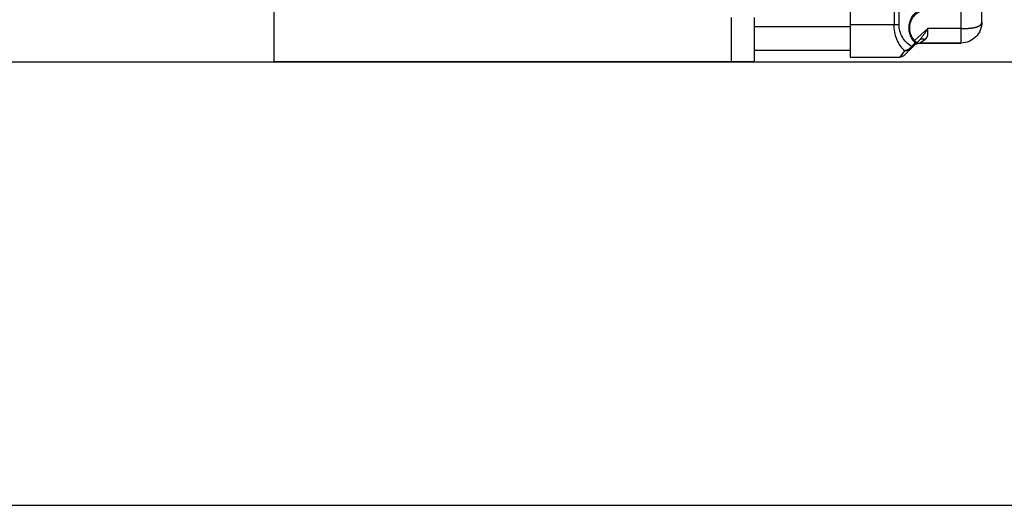
# Model space of a CAD drawing. Units: metres. Extents: x 1640.88 to 1647.26, y 257.1 to 261.58.
# Drawn here: x 1644.7 to 1644.91, y 259.72 to 259.83 of the extents above; entities that cross this region are included whole.
import ezdxf

# ---------------------------------------------------------------- set-up
doc = ezdxf.new("R2010")
doc.units = ezdxf.units.M
doc.header["$LTSCALE"] = 0.001
doc.linetypes.add('DASHED', pattern=[19.05, 12.7, -6.35])

# ---------------------------------------------------------------- blocks, each defined once
blk = doc.blocks.new('A$C5628445C')
at = {"linetype": 'DASHED'}
for p, q in [((5.138, 0.4), (5.138, 2.38)), ((5.191, 2.38), (5.191, 0.4)), ((5.66, 2.38), (5.66, 0.4)), ((11.835, 1.051), (11.835, 0)), ((4.25, 0.425), (4.25, 0.783)), ((4.475, 0.562), (4.475, 0.355)), ((6.685, 0), (6.685, 0.475)), ((6.935, 0.475), (6.935, 0)), ((4.475, 0.355), (4.831, 0.355)), ((4.475, 0.355), (4.475, 0.2)), ((4.831, 0.355), (4.973, 0.229)), ((5.191, 0.4), (5.138, 0.4)), ((5.66, 0.4), (5.191, 0.4)), ((5.66, 0.4), (5.66, 0.05)), ((5.66, 0.375), (6.685, 0.375)), ((4.919, 0.2), (4.86, 0.239)), ((4.913, 0.237), (5.03, 0.12)), ((4.972, 0.178), (4.913, 0.237)), ((4.913, 0.237), (4.972, 0.178)), ((5.03, 0.12), (4.913, 0.237)), ((4.475, 0.2), (4.919, 0.2)), ((4.919, 0.2), (4.475, 0.2)), ((4.964, 0.203), (5.004, 0.164)), ((5.004, 0.146), (4.964, 0.186)), ((4.964, 0.186), (5.004, 0.146)), ((5.004, 0.164), (5.011, 0.154)), ((5.01, 0.14), (5.004, 0.146)), ((5.004, 0.146), (5.01, 0.14)), ((5.078, 0.072), (5.01, 0.14)), ((5.01, 0.14), (5.078, 0.072)), ((5.078, 0.117), (5.131, 0.05)), ((6.685, 0.125), (5.66, 0.125)), ((5.66, 0.05), (5.131, 0.05)), ((6.685, 0), (6.935, 0)), ((6.935, 0), (11.835, 0))]:
    blk.add_line(p, q, dxfattribs=at)
for centre, radius, start, end in [((4.823, 0.362), 0.2, 314.9889, 87.555), ((4.805, 0.362), 0.225, 315, 61.4451), ((4.475, 0.425), 0.225, 180, 270), ((5.423, 0.678), 0.674, 208.6062, 220.8402), ((4.863, 0.4), 0.275, 300.8071, 0), ((4.982, 0.203), 0.025, 135, 225), ((4.919, 0.125), 0.075, 45, 90), ((5.071, 0.209), 0.092, 228.4993, 274.5811), ((5.091, 0.221), 0.104, 219.9487, 262.7234), ((5.131, 0.125), 0.075, 225, 270)]:
    blk.add_arc(centre, radius, start, end, dxfattribs=at)
for centre, major_axis, ratio, start_param, end_param in [((4.916, 0.4), (0, 0.35), 0.785714, 3.772094, 4.712389), ((4.86, 0.184), (-0.053, -0.053), 0.610284, 3.141593, 4.164442), ((4.982, 0.203), (0.0177, -0.0177), 0.57735, 3.146356, 4.18879), ((4.982, 0.203), (-0.0177, -0.0177), 0.57735, 5.235988, 6.283185), ((5.022, 0.164), (-0.0177, -0.0177), 0.57735, 5.235988, 6.283185), ((5.028, 0.158), (-0.0177, -0.0177), 0.421569, 5.318872, 6.283185)]:
    blk.add_ellipse(centre, major_axis=major_axis, ratio=ratio, start_param=start_param, end_param=end_param, dxfattribs=at)
for points, knots in [([(4.475, 0.355), (4.46, 0.355), (4.445, 0.356), (4.416, 0.357), (4.401, 0.357), (4.374, 0.36), (4.361, 0.361), (4.336, 0.365), (4.325, 0.367), (4.304, 0.372), (4.295, 0.376), (4.279, 0.383), (4.272, 0.387), (4.261, 0.397), (4.257, 0.402), (4.253, 0.41), (4.252, 0.413), (4.25, 0.419), (4.25, 0.422), (4.25, 0.425)], [0, 0, 0, 0, 0.125, 0.125, 0.25, 0.25, 0.375, 0.375, 0.5, 0.5, 0.625, 0.625, 0.75, 0.75, 0.875, 0.875, 0.9375, 0.9375, 1, 1, 1, 1]), ([(4.86, 0.239), (4.856, 0.242), (4.852, 0.245), (4.845, 0.252), (4.842, 0.256), (4.837, 0.264), (4.835, 0.269), (4.832, 0.278), (4.83, 0.283), (4.828, 0.299), (4.828, 0.31), (4.829, 0.332), (4.83, 0.344), (4.831, 0.355)], [0, 0, 0, 0, 0.125, 0.125, 0.25, 0.25, 0.375, 0.375, 0.5, 0.5, 0.75, 0.75, 1, 1, 1, 1])]:
    blk.add_open_spline(points, degree=3, knots=knots, dxfattribs=at)

msp = doc.modelspace()

# ---------------------------------------------------------------- linework, layer by layer
for p, q in [((1644.58821, 259.8163), (1645.09166, 259.8163)), ((1644.68583, 259.8163), (1644.82843, 259.8163)), ((1644.66821, 259.7213), (1646.30666, 259.7213))]:
    msp.add_line(p, q)

# ---------------------------------------------------------------- block references
at = {"xscale": -0.02, "yscale": 0.02, "zscale": 0.02}
msp.add_blockref('A$C5628445C', (1644.98642, 259.8163), dxfattribs=at)

doc.saveas('drawing.dxf')
